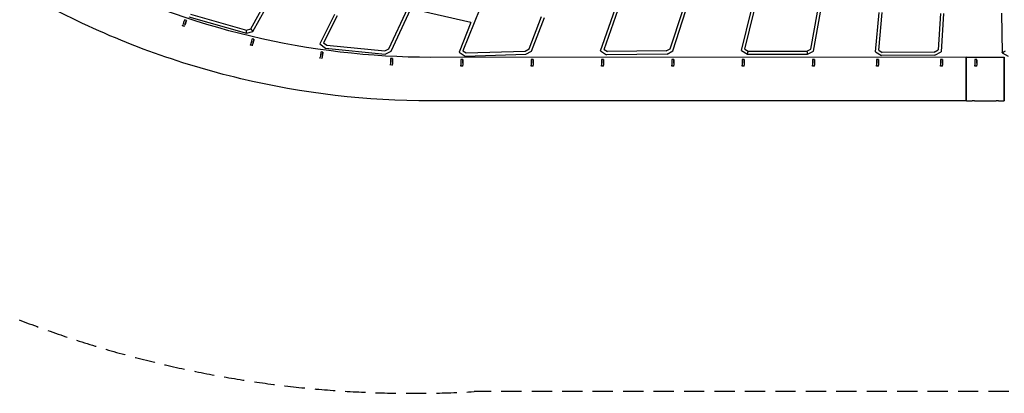
# Model space of a CAD drawing. Units: millimetres. Extents: x -4194 to 21211, y -13760 to 4147.
# Drawn here: x 4644 to 10804, y -13760 to -11422 of the extents above; entities that cross this region are included whole.
import ezdxf

# ---------------------------------------------------------------- set-up
doc = ezdxf.new("R2010")
doc.units = ezdxf.units.MM
doc.header["$LTSCALE"] = 20
doc.linetypes.add('HIDDEN', pattern=[9.525, 6.35, -3.175])
doc.layers.add('2d', color=230, linetype='Continuous')
doc.layers.add('CSA-SafetyZone', color=63, linetype='HIDDEN')

msp = doc.modelspace()

# ---------------------------------------------------------------- linework, layer by layer
at = {"layer": '2d'}
for p, q in [((6090.7, -11479), (6200, -11280.5)), ((6103.5, -11495.2), (6221.8, -11280.2)), ((5712.8, -11387.9), (6063.4, -11486.6)), ((6613.6, -11389.1), (6521.6, -11572.6)), ((6953.9, -11605.3), (7073.3, -11349.9)), ((6968.2, -11619.6), (7092.1, -11354.5)), ((7467.1, -11439.7), (7092.1, -11354.5)), ((7521.9, -11353.8), (7416.5, -11617.2)), ((8277, -11616.7), (8369.4, -11356.8)), ((8300, -11608.7), (8389, -11358.4)), ((8714.7, -11604.2), (8792.6, -11364.4)), ((8730.4, -11617.4), (8812.5, -11364.6)), ((9159.2, -11614.6), (9220.3, -11369.2)), ((9181, -11605.8), (9239.9, -11369.4)), ((9593.7, -11606.3), (9635.6, -11374.2)), ((9610.7, -11618.7), (9654.9, -11374.4)), ((9998.3, -11622.1), (10020.6, -11376.9)), ((10018.3, -11612.2), (10039.7, -11377.2)), ((10405.2, -11382.7), (10390.1, -11611.4)), ((10424.3, -11382.9), (10408.4, -11623.2)), ((10786.5, -11381.4), (10791.4, -11628.3)), ((5661.8, -11460.6), (5664.2, -11454)), ((5673.1, -11464.7), (5675.5, -11458.1)), ((5687.2, -11426), (5675.9, -11421.9)), ((5682.8, -11438.1), (5685.2, -11431.5)), ((5701.8, -11404.6), (6063.3, -11506.3)), ((6630.5, -11397.8), (6545.6, -11567.2)), ((7467.1, -11439.7), (7393, -11624.8)), ((7831.7, -11604.5), (7909.3, -11401.9)), ((7846.9, -11618), (7927.1, -11408.4)), ((5667.9, -11462.9), (5661.8, -11460.6)), ((6063.4, -11506.3), (6103.5, -11495.2)), ((6063.5, -11486.6), (6090.7, -11479)), ((6088, -11581.6), (6089.7, -11574.8)), ((6094.1, -11583.2), (6088, -11581.6)), ((6109.6, -11544.6), (6098, -11541.7)), ((6099.6, -11584.5), (6101.3, -11577.7)), ((6106.5, -11557.1), (6108.2, -11550.3)), ((6521.6, -11572.6), (6557.5, -11600.6)), ((6545.6, -11567.2), (6564.8, -11582.3)), ((6541, -11624.7), (6529.1, -11623)), ((6539.2, -11637.5), (6540.2, -11630.5)), ((6557.5, -11600.6), (6931.1, -11637.1)), ((6564.8, -11582.3), (6927.7, -11617.7)), ((6927.7, -11617.7), (6953.9, -11605.3)), ((6931.1, -11637.1), (6968.2, -11619.6)), ((7393, -11624.8), (7431.8, -11649.2)), ((7416.5, -11617.2), (7437, -11630)), ((7431.8, -11649.2), (7810.9, -11637)), ((7437, -11630), (7805.9, -11618.2)), ((7805.9, -11618.2), (7831.7, -11604.5)), ((7810.9, -11637), (7846.9, -11618)), ((8277, -11616.7), (8315.4, -11640.9)), ((8300, -11608.7), (8320.8, -11621.8)), ((8694, -11636.6), (8315.4, -11640.9)), ((8689.2, -11617.7), (8320.8, -11621.8)), ((8689.2, -11617.7), (8714.7, -11604.2)), ((8694, -11636.6), (8730.4, -11617.4)), ((9159.2, -11614.6), (9197, -11638.3)), ((9181, -11605.8), (9202.5, -11619.3)), ((9197, -11638.3), (9573.7, -11638.4)), ((9202.5, -11619.3), (9568.9, -11619.4)), ((9568.9, -11619.4), (9593.7, -11606.3)), ((9573.7, -11638.4), (9610.7, -11618.8)), ((9998.3, -11622.1), (10035.3, -11645.3)), ((10018.3, -11612.2), (10040.7, -11626.2)), ((10370.7, -11643.1), (10035.3, -11645.3)), ((10365.9, -11624.2), (10040.7, -11626.2)), ((10365.9, -11624.2), (10390.1, -11611.3)), ((10370.7, -11643.1), (10408.4, -11623.2)), ((10791.4, -11628.3), (10827.7, -11651)), ((6523.4, -11663.8), (6524.3, -11656.8)), ((6535.2, -11665.5), (6536.2, -11658.5)), ((6976.2, -11665.4), (6964.2, -11665.4)), ((6964.2, -11706.5), (6964.2, -11699.6)), ((6976.2, -11678.3), (6976.2, -11671.3)), ((6976.2, -11678.3), (6976.2, -11679.4)), ((6976.2, -11706.6), (6976.2, -11699.6)), ((10566, -11657.4), (7216, -11657.6)), ((7417, -11671.5), (7405, -11671.5)), ((7417, -11684.5), (7417, -11677.4)), ((7857, -11671.5), (7845, -11671.5)), ((7857, -11684.4), (7857, -11677.4)), ((8297, -11671.5), (8285, -11671.5)), ((8297, -11684.4), (8297, -11677.4)), ((8737, -11671.5), (8725, -11671.5)), ((8737, -11684.4), (8737, -11677.3)), ((9177, -11671.4), (9165, -11671.4)), ((9177, -11684.4), (9177, -11677.3)), ((9617, -11671.4), (9605, -11671.4)), ((9617, -11684.4), (9617, -11677.3)), ((10017, -11671.4), (10005, -11671.4)), ((10017, -11684.3), (10017, -11677.3)), ((10417, -11671.4), (10405, -11671.4)), ((10417, -11684.3), (10417, -11677.2)), ((10568.5, -11657.4), (10603.5, -11657.4)), ((10603.1, -11656.8), (10618.7, -11656.8)), ((10603.1, -11656.8), (10603.1, -11657.2)), ((10603.1, -11657.2), (10603.2, -11657.2)), ((10603.4, -11657.4), (10603.1, -11657.2)), ((10603.2, -11656.8), (10618.8, -11656.8)), ((10603.2, -11656.8), (10603.2, -11657.2)), ((10603.2, -11657.2), (10618.8, -11657.2)), ((10604.1, -11658), (10603.2, -11657.2)), ((10617.9, -11658), (10618.8, -11657.2)), ((10618.5, -11657.4), (10753.5, -11657.4)), ((10618.7, -11656.8), (10618.7, -11656.8)), ((10618.8, -11656.8), (10618.8, -11657.2)), ((10632, -11671.4), (10620, -11671.4)), ((10632, -11684.4), (10632, -11677.3)), ((10753.1, -11656.9), (10768.7, -11656.9)), ((10753.1, -11656.9), (10753.1, -11657.2)), ((10753.1, -11657.2), (10753.2, -11657.2)), ((10753.4, -11657.4), (10753.1, -11657.2)), ((10753.2, -11656.9), (10768.8, -11656.9)), ((10753.2, -11656.9), (10753.2, -11657.2)), ((10753.2, -11657.2), (10768.8, -11657.2)), ((10754, -11658), (10753.2, -11657.2)), ((10768, -11658), (10768.8, -11657.2)), ((10768.6, -11657.4), (10803.5, -11657.4)), ((10768.7, -11656.9), (10768.7, -11656.9)), ((10768.8, -11656.9), (10768.8, -11657.2)), ((10803.5, -11657.4), (10803.5, -11930.4)), ((10803.5, -11930.4), (10803.5, -11657.4)), ((6976.2, -11706.6), (6970, -11706.6)), ((6976.2, -11705.7), (6976.2, -11706.6)), ((7405, -11712.7), (7405, -11705.7)), ((7417, -11712.7), (7405, -11712.7)), ((7417, -11712.7), (7417, -11705.7)), ((7845, -11712.7), (7845, -11705.7)), ((7857, -11712.7), (7845, -11712.7)), ((7857, -11712.7), (7857, -11705.7)), ((8285, -11712.7), (8285, -11705.6)), ((8297, -11712.7), (8285, -11712.7)), ((8297, -11712.7), (8297, -11705.6)), ((8725, -11712.7), (8725, -11705.6)), ((8737, -11712.7), (8725, -11712.7)), ((8737, -11712.7), (8737, -11705.6)), ((9165, -11712.7), (9165, -11705.6)), ((9177, -11712.7), (9165, -11712.7)), ((9177, -11712.7), (9177, -11705.6)), ((9605, -11712.6), (9605, -11705.6)), ((9617, -11712.6), (9605, -11712.6)), ((9617, -11712.6), (9617, -11705.6)), ((10005, -11712.6), (10005, -11705.5)), ((10017, -11712.6), (10005, -11712.6)), ((10017, -11712.6), (10017, -11705.5)), ((10405, -11712.6), (10405, -11705.5)), ((10417, -11712.6), (10405, -11712.6)), ((10417, -11712.6), (10417, -11705.5)), ((10620, -11712.6), (10620, -11705.6)), ((10632, -11712.6), (10620, -11712.6)), ((10632, -11712.6), (10632, -11705.6)), ((10566, -11930.4), (7216, -11930.6)), ((10568.5, -11930.4), (10603.2, -11930.4)), ((10603.1, -11930.6), (10603.1, -11930.4)), ((10603.2, -11930.6), (10603.1, -11930.6)), ((10603.6, -11929.8), (10603.2, -11930.2)), ((10618.7, -11930.2), (10603.2, -11930.2)), ((10603.2, -11930.6), (10603.2, -11930.2)), ((10618.7, -11930.6), (10603.2, -11930.6)), ((10618.3, -11929.8), (10618.7, -11930.2)), ((10618.7, -11930.6), (10618.7, -11930.2)), ((10618.7, -11930.4), (10753.2, -11930.4)), ((10753.1, -11930.6), (10753.1, -11930.4)), ((10753.2, -11930.6), (10753.1, -11930.6)), ((10753.6, -11929.9), (10753.2, -11930.3)), ((10768.7, -11930.3), (10753.2, -11930.3)), ((10753.2, -11930.6), (10753.2, -11930.3)), ((10768.7, -11930.6), (10753.2, -11930.6)), ((10768.4, -11929.9), (10768.7, -11930.3)), ((10768.7, -11930.6), (10768.7, -11930.3)), ((10768.7, -11930.4), (10803.5, -11930.4))]:
    msp.add_line(p, q, dxfattribs=at)
for centre, major_axis, ratio, start_param, end_param in [((5669.1, -11440.7), (6.8, 18.8), 0.000199, 0, 2.356036), ((5680.3, -11444.8), (6.8, 18.8), 0.000199, -0.785556, 2.356036), ((5681.4, -11441.8), (-1.71, -4.7), 0.000199, -0.785556, 2.356036), ((5681.4, -11441.8), (1.71, 4.7), 0.000199, -0.785556, 2.356036), ((7480, -11432.9), (-2.1, -9.26), 0.004343, -1.570952, -1.561502), ((6093.1, -11561.1), (4.8, 19.4), 0.000181, 0, 2.356016), ((6104.8, -11564), (4.8, 19.4), 0.000181, -0.785576, 2.356016), ((6105.5, -11560.9), (-1.21, -4.85), 0.000181, -0.785576, 2.356016), ((6105.5, -11560.9), (1.21, 4.85), 0.000181, -0.785576, 2.356016), ((6526.3, -11642.8), (2.8, 19.8), 0.000161, 0, 2.355998), ((6538.2, -11644.5), (2.8, 19.8), 0.000161, -0.785594, 2.355998), ((6538.6, -11641.3), (-0.7, -4.95), 0.000161, -0.785594, 2.355998), ((6538.6, -11641.3), (0.7, 4.95), 0.000161, -0.785594, 2.355998), ((6964.2, -11685.4), (0, 20), 0.000131, 0, 2.355974), ((6976.2, -11685.4), (0, 20), 0.000131, -0.785618, 2.355974), ((6976.2, -11682.2), (0, 5), 0.000131, -0.785618, 2.355974), ((6976.2, -11682.2), (0, -5), 0.000131, -0.785618, 2.355974), ((7405, -11691.5), (0, 20), 0.000131, 0, 2.355974), ((7417, -11691.5), (0, 20), 0.000131, -0.785618, 2.355974), ((7417, -11688.4), (0, 5), 0.000131, -0.785618, 2.355974), ((7417, -11688.4), (0, -5), 0.000131, -0.785618, 2.355974), ((7845, -11691.5), (0, 20), 0.000131, 0, 2.355974), ((7857, -11691.5), (0, 20), 0.000131, -0.785618, 2.355974), ((7857, -11688.3), (0, 5), 0.000131, -0.785618, 2.355974), ((7857, -11688.3), (0, -5), 0.000131, -0.785618, 2.355974), ((8285, -11691.5), (0, 20), 0.000131, 0, 2.355974), ((8297, -11691.5), (0, 20), 0.000131, -0.785618, 2.355974), ((8297, -11688.3), (0, 5), 0.000131, -0.785618, 2.355974), ((8297, -11688.3), (0, -5), 0.000131, -0.785618, 2.355974), ((8725, -11691.5), (0, 20), 0.000131, 0, 2.355974), ((8737, -11691.5), (0, 20), 0.000131, -0.785618, 2.355974), ((8737, -11688.3), (0, 5), 0.000131, -0.785618, 2.355974), ((8737, -11688.3), (0, -5), 0.000131, -0.785618, 2.355974), ((9165, -11691.4), (0, 20), 0.000131, 0, 2.355974), ((9177, -11691.4), (0, 20), 0.000131, -0.785618, 2.355974), ((9177, -11688.3), (0, 5), 0.000131, -0.785618, 2.355974), ((9177, -11688.3), (0, -5), 0.000131, -0.785618, 2.355974), ((9605, -11691.4), (0, 20), 0.000131, 0, 2.355974), ((9617, -11691.4), (0, 20), 0.000131, -0.785618, 2.355974), ((9617, -11688.2), (0, 5), 0.000131, -0.785618, 2.355974), ((9617, -11688.2), (0, -5), 0.000131, -0.785618, 2.355974), ((10005, -11691.4), (0, 20), 0.000131, 0, 2.355974), ((10017, -11691.4), (0, 20), 0.000131, -0.785618, 2.355974), ((10017, -11688.2), (0, 5), 0.000131, -0.785618, 2.355974), ((10017, -11688.2), (0, -5), 0.000131, -0.785618, 2.355974), ((10405, -11691.4), (0, 20), 0.000131, 0, 2.355974), ((10417, -11691.4), (0, 20), 0.000131, -0.785618, 2.355974), ((10417, -11688.2), (0, 5), 0.000131, -0.785618, 2.355974), ((10417, -11688.2), (0, -5), 0.000131, -0.785618, 2.355974), ((10566, -11793.9), (0, 136.5), 0.000131, -3.141813, 3.141372), ((10620, -11691.4), (0, 20), 0.000134, 0, 2.356595), ((10632, -11691.4), (0, 20), 0.000134, -0.784998, 2.356595), ((10632, -11688.3), (0, 5), 0.000134, -0.784998, 2.356595), ((10632, -11688.3), (0, -5), 0.000134, -0.784998, 2.356595)]:
    msp.add_ellipse(centre, major_axis=major_axis, ratio=ratio, start_param=start_param, end_param=end_param, dxfattribs=at)
at = {"layer": '2d', "extrusion": (0, 0, -1)}
for centre, major_axis in [((10568.5, -11793.9), (0, -136.5)), ((10803.5, -11793.9), (0, -136.5)), ((10803.5, -11793.9), (0, 136.5))]:
    msp.add_ellipse(centre, major_axis=major_axis, ratio=0.000134, start_param=0.007326, end_param=3.134267, dxfattribs=at)
at = {"layer": '2d'}
for points, knots in [([(7216, -11657.6), (6837.2, -11657.6), (6458.4, -11613.2), (5721.3, -11437.8), (5363.1, -11306.8), (4686.6, -10965.5), (4368.4, -10755.2), (3789.4, -10266.5), (3528.6, -9988.2), (3078.5, -9378.7), (2889.2, -9047.6), (2740.8, -8699)], [1.570796, 1.570796, 1.570796, 1.570796, 1.804476, 1.804476, 2.038156, 2.038156, 2.271836, 2.271836, 2.505516, 2.505516, 2.739196, 2.739196, 2.739196, 2.739196]), ([(7216, -11930.6), (6815.9, -11930.6), (6415.9, -11883.7), (5637.4, -11698.5), (5259.1, -11560.1), (4544.6, -11199.7), (4208.6, -10977.5), (3597.1, -10461.4), (3321.6, -10167.5), (2846.3, -9523.8), (2646.4, -9174.1), (2489.6, -8806)], [1.570796, 1.570796, 1.570796, 1.570796, 1.804476, 1.804476, 2.038156, 2.038156, 2.271836, 2.271836, 2.505516, 2.505516, 2.739196, 2.739196, 2.739196, 2.739196]), ([(6063.2, -11497.1), (6063.2, -11496), (6063.2, -11494.9), (6063.3, -11492.8), (6063.3, -11491.8), (6063.3, -11490), (6063.3, -11489.2), (6063.4, -11487.9), (6063.4, -11487.4), (6063.4, -11487)], [0.01741393, 0.01741393, 0.01741393, 0.01741393, 0.02058848, 0.02058848, 0.02376303, 0.02376303, 0.02693758, 0.02693758, 0.03011213, 0.03011213, 0.03011213, 0.03011213]), ([(6063.4, -11506.3), (6063.4, -11506.3), (6063.4, -11506.3), (6063.3, -11506.3), (6063.3, -11506.2), (6063.3, -11506.1), (6063.3, -11505.9), (6063.3, -11505.3), (6063.3, -11505), (6063.3, -11504.3), (6063.3, -11504.1), (6063.3, -11503.6), (6063.3, -11503.3), (6063.2, -11502.5), (6063.2, -11501.9), (6063.2, -11500.6), (6063.2, -11499.9), (6063.2, -11498.5), (6063.2, -11497.8), (6063.2, -11497.1)], [0.00292644, 0.00292644, 0.00292644, 0.00292644, 0.00326511, 0.00326511, 0.00435348, 0.00435348, 0.00653023, 0.00653023, 0.00870697, 0.00870697, 0.00979534, 0.00979534, 0.01088371, 0.01088371, 0.01306045, 0.01306045, 0.01523719, 0.01523719, 0.01741393, 0.01741393, 0.01741393, 0.01741393]), ([(6063.4, -11487), (6063.4, -11486.8), (6063.4, -11486.7), (6063.4, -11486.6), (6063.4, -11486.6), (6063.5, -11486.6)], [0.030112127, 0.030112127, 0.030112127, 0.030112127, 0.032289354, 0.032289354, 0.033018455, 0.033018455, 0.033018455, 0.033018455]), ([(6091, -11479.4), (6090.9, -11479.3), (6090.9, -11479.2), (6090.8, -11479.1), (6090.8, -11479.1), (6090.7, -11479), (6090.7, -11479), (6090.7, -11479)], [0.031030514, 0.031030514, 0.031030514, 0.031030514, 0.032147835, 0.032147835, 0.033265157, 0.033265157, 0.033791114, 0.033791114, 0.033791114, 0.033791114]), ([(6096.7, -11487), (6096.4, -11486.6), (6096.1, -11486.1), (6095.5, -11485.4), (6095.1, -11485), (6094.5, -11484.2), (6094.3, -11483.8), (6093.7, -11483.1), (6093.4, -11482.7), (6092.9, -11482), (6092.7, -11481.7), (6092.2, -11481.1), (6092, -11480.8), (6091.6, -11480.3), (6091.5, -11480.1), (6091.3, -11479.8), (6091.2, -11479.7), (6091.1, -11479.6), (6091, -11479.5), (6091, -11479.4)], [0.0187081, 0.0187081, 0.0187081, 0.0187081, 0.0202484, 0.0202484, 0.02178871, 0.02178871, 0.02332901, 0.02332901, 0.02486931, 0.02486931, 0.02640961, 0.02640961, 0.02794991, 0.02794991, 0.02949021, 0.02949021, 0.03026036, 0.03026036, 0.03103051, 0.03103051, 0.03103051, 0.03103051]), ([(6103.5, -11495.2), (6103.5, -11495.2), (6103.5, -11495.2), (6103.5, -11495.2), (6103.4, -11495.2), (6103.3, -11495.1), (6103.3, -11495), (6103.1, -11494.9), (6103, -11494.8), (6102.7, -11494.4), (6102.4, -11494.1), (6101.8, -11493.4), (6101.5, -11492.9), (6100.9, -11492.3), (6100.7, -11492), (6100.3, -11491.5), (6100.1, -11491.3), (6099.7, -11490.7), (6099.5, -11490.5), (6099, -11489.9), (6098.8, -11489.6), (6098.1, -11488.8), (6097.7, -11488.2), (6097.2, -11487.6)], [0.00276002, 0.00276002, 0.00276002, 0.00276002, 0.00335354, 0.00335354, 0.00447139, 0.00447139, 0.00558923, 0.00558923, 0.00670708, 0.00670708, 0.00894277, 0.00894277, 0.01117847, 0.01117847, 0.01229631, 0.01229631, 0.01341416, 0.01341416, 0.014532, 0.014532, 0.01564985, 0.01564985, 0.01788554, 0.01788554, 0.01788554, 0.01788554])]:
    msp.add_open_spline(points, degree=3, knots=knots, dxfattribs=at)
for points, weights in [([(6521.6, -11572.6), (6521.6, -11572.6), (6521.6, -11572.6), (6521.6, -11572.6)], [1, 0.999960838548, 0.999960838548, 1]), ([(6557.5, -11600.6), (6557.5, -11600.6), (6557.5, -11600.6), (6557.5, -11600.6)], [1, 0.999991677011, 0.999991677011, 1]), ([(6931.1, -11637.1), (6931.1, -11637.1), (6931.1, -11637.1), (6931.1, -11637.1)], [1, 0.99999249073, 0.99999249073, 1]), ([(6968.2, -11619.6), (6968.2, -11619.6), (6968.2, -11619.6), (6968.2, -11619.6)], [1, 0.999989577984, 0.999989577984, 1]), ([(7393, -11624.8), (7393, -11624.8), (7393, -11624.8), (7393, -11624.8)], [1, 0.999937592446, 0.999937592446, 1]), ([(7810.9, -11637), (7810.9, -11637), (7810.9, -11637), (7810.9, -11637)], [1, 0.9999947197, 0.9999947197, 1]), ([(7846.9, -11618), (7846.9, -11618), (7846.9, -11618), (7846.9, -11618)], [1, 0.999970087195, 0.999970087195, 1]), ([(8277, -11616.7), (8277, -11616.7), (8277, -11616.7), (8277, -11616.7)], [1, 0.999971565297, 0.999971565297, 1]), ([(8315.4, -11640.9), (8315.4, -11640.9), (8315.4, -11640.9), (8315.4, -11640.9)], [1, 0.999991475498, 0.999991475498, 1]), ([(8694, -11636.6), (8694, -11636.6), (8694, -11636.6), (8694, -11636.6)], [1, 0.999994179193, 0.999994179193, 1]), ([(8730.4, -11617.4), (8730.4, -11617.4), (8730.4, -11617.4), (8730.4, -11617.4)], [1, 0.999967828687, 0.999967828687, 1]), ([(9159.2, -11614.6), (9159.2, -11614.6), (9159.2, -11614.6), (9159.2, -11614.6)], [1, 0.999979435421, 0.999979435421, 1]), ([(9197, -11638.3), (9196.9, -11638.3), (9198, -11634.3), (9199.6, -11628.8)], [1, 0.807053081749, 0.807053081749, 1]), ([(9197, -11638.3), (9197, -11638.3), (9197, -11638.3), (9197, -11638.3)], [0.995929237935, 0.997276709882, 0.998633630571, 1]), ([(9199.6, -11628.8), (9201.2, -11623.3), (9202.4, -11619.3), (9202.5, -11619.3)], [1, 0.8037775688, 0.802420648111, 0.995929237935]), ([(9568.9, -11619.4), (9568.8, -11619.4), (9569.8, -11623.4), (9571.1, -11628.9)], [1, 0.806741464163, 0.806741464163, 1]), ([(9571.1, -11628.9), (9572.5, -11634.5), (9573.6, -11638.4), (9573.7, -11638.4)], [1, 0.802725691717, 0.802725691717, 1]), ([(9610.7, -11618.7), (9610.7, -11618.8), (9610.7, -11618.8), (9610.7, -11618.8)], [1, 0.99987113571, 0.99987113571, 1]), ([(9998.3, -11622.1), (9998.3, -11622.1), (9998.3, -11622.1), (9998.3, -11622.1)], [1, 0.999970559854, 0.999970559854, 1]), ([(10370.7, -11643.1), (10370.7, -11643.1), (10370.7, -11643.1), (10370.7, -11643.1)], [1, 0.999993882, 0.999993882, 1]), ([(10408.4, -11623.2), (10408.4, -11623.2), (10408.4, -11623.2), (10408.4, -11623.2)], [1, 0.999846908675, 0.999846908675, 1]), ([(10791.4, -11628.3), (10791.4, -11628.3), (10795.3, -11626.1), (10800.8, -11623)], [1, 0.806219834196, 0.806219834196, 1]), ([(10791.4, -11628.3), (10791.4, -11628.3), (10791.4, -11628.3), (10791.4, -11628.3)], [0.997784381951, 0.998520128023, 0.999258667372, 1]), ([(10800.8, -11623), (10806.3, -11619.9), (10810.2, -11617.6), (10810.2, -11617.6)], [1, 0.803992532983, 0.803253993633, 0.997784381951]), ([(7431.8, -11649.2), (7431.8, -11649.2), (7431.8, -11649.2), (7431.8, -11649.2)], [1, 0.99999084524, 0.99999084524, 1]), ([(10035.3, -11645.3), (10035.3, -11645.3), (10035.3, -11645.3), (10035.3, -11645.3)], [1, 0.999991372903, 0.999991372903, 1])]:
    msp.add_rational_spline(points, weights, degree=3, dxfattribs=at)
at = {"layer": 'CSA-SafetyZone', "linetype": 'HIDDEN'}
msp.add_lwpolyline([(17499.8, -13749.4), (7487.8, -13749.4, -0.341086), (593.1, -9013.2), (-1482.2, -4097.5, 0.178177), (-1520, -4048.1), (-2527.8, -3402.6, -1.212759), (3609, 2105.4), (7917.7, -5203.4, 0.2872), (10660.1, -6820.8), (17553, -6816.4, -1.062774), (17499.8, -13749.4)], format="xyb", close=True, dxfattribs=at)

doc.saveas('drawing.dxf')
